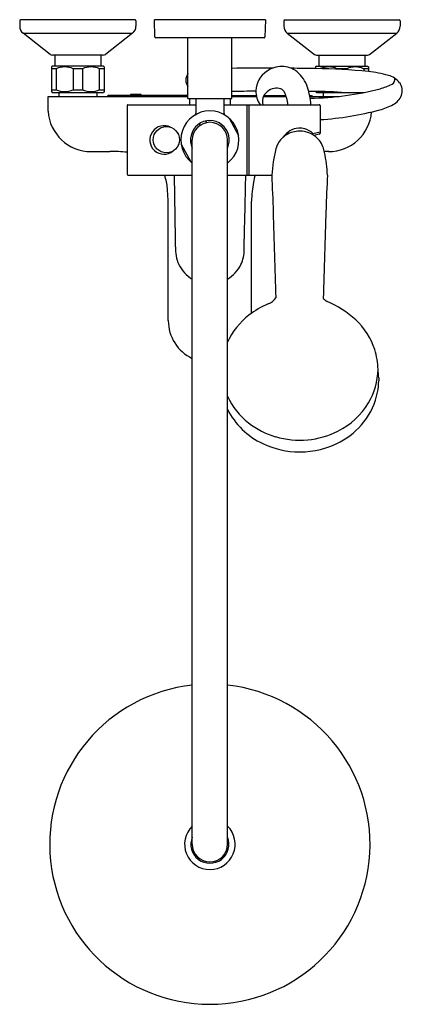
# Model space of a CAD drawing. Units: inches. Extents: x 3436.9 to 3445.4, y 211.3 to 233.3.
import ezdxf

# ---------------------------------------------------------------- set-up
doc = ezdxf.new("R2010")
doc.units = ezdxf.units.IN
doc.header["$LTSCALE"] = 0.64311
doc.header["$MEASUREMENT"] = 0
doc.layers.get('0').update_dxf_attribs({"color": 255, "linetype": 'CONTINUOUS'})
doc.layers.get('Defpoints').update_dxf_attribs({"linetype": 'CONTINUOUS'})
doc.styles.get("Standard").update_dxf_attribs({"font": 'txt', "width": 0.8})

msp = doc.modelspace()

# ---------------------------------------------------------------- linework, layer by layer
for p, q in [((3436.852, 233.311), (3436.852, 233.189)), ((3439.431, 233.331), (3436.872, 233.331)), ((3439.451, 233.311), (3439.451, 233.189)), ((3442.344, 233.331), (3439.864, 233.331)), ((3439.874, 232.949), (3439.864, 233.331)), ((3442.344, 233.331), (3442.334, 232.949)), ((3442.758, 233.311), (3442.758, 233.189)), ((3442.777, 233.331), (3445.337, 233.331)), ((3445.356, 233.312), (3445.356, 233.188)), ((3437.534, 232.56), (3436.928, 233.034)), ((3436.928, 233.034), (3439.375, 233.034)), ((3439.375, 233.034), (3438.768, 232.56)), ((3442.833, 233.034), (3443.44, 232.56)), ((3442.833, 233.034), (3445.28, 233.034)), ((3444.674, 232.56), (3445.28, 233.034)), ((3442.315, 232.93), (3439.893, 232.93)), ((3440.612, 231.572), (3440.612, 232.93)), ((3441.596, 231.572), (3441.596, 232.93)), ((3438.72, 232.544), (3437.583, 232.544)), ((3437.637, 232.544), (3437.637, 232.3)), ((3438.666, 232.544), (3438.666, 232.3)), ((3443.488, 232.544), (3444.625, 232.544)), ((3443.542, 232.544), (3443.542, 232.3)), ((3444.571, 232.544), (3444.571, 232.3)), ((3437.581, 232.3), (3437.561, 232.28)), ((3438.722, 232.3), (3437.581, 232.3)), ((3438.722, 232.3), (3438.742, 232.28)), ((3443.486, 232.3), (3443.466, 232.28)), ((3443.486, 232.3), (3444.628, 232.3)), ((3444.628, 232.3), (3444.647, 232.28)), ((3437.561, 232.28), (3437.561, 231.729)), ((3437.561, 232.241), (3437.666, 232.241)), ((3437.666, 232.241), (3437.666, 231.768)), ((3438.046, 232.241), (3438.257, 232.241)), ((3438.046, 232.241), (3438.046, 231.768)), ((3438.257, 232.241), (3438.257, 231.768)), ((3438.637, 232.241), (3438.742, 232.241)), ((3438.637, 231.768), (3438.637, 232.241)), ((3438.742, 232.28), (3438.742, 231.729)), ((3443.466, 232.28), (3443.466, 232.243)), ((3443.951, 232.241), (3444.162, 232.241)), ((3443.951, 232.241), (3443.951, 232.228)), ((3444.162, 232.241), (3444.162, 232.216)), ((3444.542, 232.241), (3444.647, 232.241)), ((3444.542, 232.241), (3444.542, 232.185)), ((3444.647, 232.28), (3444.647, 232.175)), ((3437.561, 231.768), (3437.666, 231.768)), ((3437.561, 231.729), (3437.581, 231.709)), ((3437.581, 231.709), (3438.722, 231.709)), ((3437.73, 231.709), (3437.73, 231.622)), ((3438.046, 231.768), (3438.257, 231.768)), ((3438.573, 231.709), (3438.573, 231.622)), ((3438.637, 231.768), (3438.742, 231.768)), ((3438.742, 231.729), (3438.722, 231.709)), ((3440.612, 231.642), (3438.829, 231.642)), ((3439.569, 231.662), (3439.332, 231.662)), ((3439.332, 231.662), (3439.332, 231.642)), ((3439.569, 231.642), (3439.569, 231.662)), ((3441.596, 231.642), (3442.141, 231.642)), ((3442.317, 231.642), (3442.803, 231.642)), ((3443.336, 231.642), (3443.379, 231.642)), ((3443.466, 231.731), (3443.466, 231.729)), ((3443.466, 231.729), (3443.486, 231.709)), ((3443.486, 231.709), (3444.55, 231.709)), ((3443.636, 231.709), (3443.636, 231.622)), ((3437.487, 231.622), (3440.612, 231.622)), ((3437.487, 231.288), (3437.487, 231.622)), ((3439.254, 231.415), (3439.254, 229.879)), ((3439.273, 231.434), (3440.789, 231.434)), ((3440.612, 231.572), (3441.596, 231.572)), ((3440.651, 231.572), (3440.651, 231.434)), ((3440.789, 231.572), (3440.789, 231.238)), ((3441.419, 231.572), (3441.419, 231.238)), ((3441.419, 231.434), (3443.55, 231.434)), ((3441.557, 231.572), (3441.557, 231.434)), ((3441.596, 231.622), (3442.145, 231.622)), ((3441.931, 231.434), (3441.931, 229.859)), ((3441.974, 231.434), (3441.974, 229.859)), ((3442.305, 231.622), (3442.81, 231.622)), ((3443.34, 231.622), (3443.997, 231.622)), ((3443.57, 231.416), (3443.569, 230.799)), ((3440.868, 231.01), (3440.884, 230.973)), ((3441.014, 231.07), (3441.029, 231.033)), ((3441.532, 231.136), (3441.746, 230.745)), ((3443.407, 230.792), (3443.401, 230.766)), ((3443.407, 230.792), (3443.569, 230.827)), ((3443.55, 230.774), (3443.429, 230.749)), ((3440.462, 230.552), (3440.679, 230.155)), ((3440.71, 214.898), (3440.71, 230.647)), ((3441.498, 214.898), (3441.498, 230.647)), ((3438.447, 230.387), (3438.865, 230.387)), ((3439.273, 229.859), (3440.311, 229.859)), ((3440.311, 229.859), (3440.71, 229.859)), ((3441.498, 229.859), (3442.493, 229.859)), ((3442.034, 226.771), (3442.034, 229.277)), ((3440.174, 226.606), (3440.174, 229.085)), ((3444.878, 225.328), (3444.878, 225.26))]:
    msp.add_line(p, q)
msp.add_circle((3440.131, 230.652), 0.294)
for centre, radius, start, end in [((3436.872, 233.311), 0.0197, 90.0356, 179.9874), ((3437.049, 233.189), 0.197, 180.0023, 231.9992), ((3439.254, 233.189), 0.197, 308, 360), ((3439.431, 233.311), 0.0197, 0, 89.9842), ((3442.777, 233.311), 0.0197, 90.6116, 180), ((3442.955, 233.189), 0.197, 180, 232.0005), ((3445.159, 233.189), 0.197, 307.9994, 359.7101), ((3445.336, 233.311), 0.0197, 0.9166, 89.3885), ((3439.893, 232.95), 0.0197, 181.5, 270), ((3442.315, 232.95), 0.0197, 270.0343, 358.4983), ((3437.583, 232.622), 0.0787, 232, 270), ((3438.72, 232.622), 0.0787, 270, 308), ((3443.488, 232.622), 0.0787, 232, 270), ((3444.625, 232.622), 0.0787, 270, 308), ((3442.716, 231.709), 0.583, 90.4761, 125.9959), ((3442.709, 231.748), 0.544, 50.9392, 89.7702), ((3437.856, 231.803), 0.477, 66.5671, 113.4328), ((3438.447, 231.803), 0.477, 66.567, 113.433), ((3440.829, 231.982), 0.262, 145.686, 214.314), ((3442.367, 172.047), 60.205, 89.86851, 90.73364), ((3442.674, 231.73), 0.542, 123.6909, 177.9364), ((3442.367, 172.047), 60.205, 88.95419, 89.47535), ((3442.564, 231.589), 0.759, 17.9585, 49.9873), ((3443.29, 218.79), 13.454, 84.21, 89.2513), ((3443.762, 231.803), 0.477, 66.5671, 113.3304), ((3444.352, 231.803), 0.477, 66.567, 113.433), ((3444.399, 229.669), 2.518, 73.9774, 84.3386), ((3444.973, 231.623), 0.482, 39.2153, 75.4125), ((3444.591, 233.002), 1.25, 284.6455, 297.9136), ((3445.121, 232.001), 0.118, 297.9136, 12.724), ((3445.102, 231.748), 0.304, 340.1098, 36.3883), ((3437.856, 232.206), 0.477, 246.5671, 293.4329), ((3438.447, 232.206), 0.477, 246.567, 293.433), ((3438.831, 231.623), 0.0189, 95.3098, 182.66), ((3442.578, 112.694), 119.042, 90.21452, 90.47271), ((3442.63, 231.732), 0.498, 177.9364, 216.7148), ((3442.608, 231.465), 0.341, 122.8822, 152.4884), ((3442.6, 231.484), 0.321, 93.3282, 123.5991), ((3442.595, 231.529), 0.275, 62.7017, 92.8536), ((3442.628, 231.643), 0.161, 26.2981, 54.2731), ((3442.11, 231.388), 0.738, 3.6183, 26.2981), ((3441.839, 231.329), 1.529, 3.9633, 18.8798), ((3443.459, 223.944), 7.788, 85.6525, 91.0478), ((3443.278, 238.022), 6.44, 270.6148, 284.6585), ((3443.378, 231.623), 0.0188, 357.0414, 84.841), ((3445.019, 231.793), 0.397, 297.2325, 338.1244), ((3439.273, 231.415), 0.0197, 90, 180), ((3442.528, 231.504), 0.252, 151.8494, 195.9811), ((3443.55, 231.415), 0.0197, 2.7978, 89.4112), ((3444.55, 232.625), 1.353, 284.9861, 298.7546), ((3438.448, 231.35), 0.963, 183.7221, 269.9122), ((3441.104, 230.647), 0.65, 307.3052, 232.6948), ((3440.75, 231.238), 0.0394, 301.6673, 0), ((3441.459, 231.238), 0.0394, 180.0044, 238.1247), ((3443.165, 237.797), 6.707, 273.455, 284.9861), ((3443.762, 231.347), 0.959, 269.5759, 355.5515), ((3440.081, 230.647), 0.319, 62.8179, 309.2666), ((3441.104, 230.647), 0.433, 335.38, 204.62), ((3441.104, 230.647), 0.394, 0, 180), ((3443.185, 230.381), 0.552, 121.7256, 143.7191), ((3443.104, 230.283), 0.559, 104.8918, 130.6517), ((3443.12, 230.486), 0.428, 94.5392, 121.7256), ((3443.112, 230.254), 0.589, 76.9843, 104.8918), ((3443.115, 230.548), 0.366, 72.5981, 94.5392), ((3443.078, 230.432), 0.487, 47.5794, 72.5981), ((3443.118, 230.281), 0.561, 56.413, 76.9843), ((3443.136, 230.308), 0.529, 20.1936, 56.413), ((3443.546, 230.796), 0.0226, 279.7356, 352.114), ((3443.542, 230.799), 0.0275, 347.6863, 359.9827), ((3443.072, 230.321), 0.509, 130.6517, 165.6347), ((3438.933, 227.115), 3.273, 84.3733, 91.1895), ((3445.225, 229.774), 2.731, 165.7157, 171.9353), ((3442.359, 230.093), 1.335, 11.7689, 17.3392), ((3443.555, 118.928), 111.46, 89.89397, 89.946), ((3440.671, 229.719), 3.064, 2.6317, 12.1826), ((3445.663, 229.711), 3.174, 171.9353, 177.327), ((3439.273, 229.879), 0.0197, 180, 270), ((3439.126, 229.489), 1.031, 4.1451, 21.0476), ((3322.509, 227.089), 117.834, 0.73726, 1.34702), ((3304.154, 232.285), 137.774, 358.39847, 358.99127), ((3445.142, 229.183), 3.109, 170.3743, 178.2573), ((3442.838, 229.587), 0.771, 159.2639, 171.3536), ((3395.212, 227.567), 47.337, 1.7783, 2.7755), ((3490.056, 227.583), 46.38, 177.1864, 178.1494), ((3432.714, 229.024), 7.461, 0.4684, 4.1451), ((2980.623, 213.99), 462.147, 1.62823, 1.86571), ((3868.29, 215.175), 424.818, 178.12423, 178.39114), ((3420.158, 228.346), 20.177, 359.7491, 0.7373), ((3432.88, 228.405), 8.994, 358.6679, 0.1899), ((3441.245, 228.224), 0.911, 177.9156, 203.4311), ((3441.102, 228.189), 0.77, 334.8594, 0.4594), ((3441.104, 228.199), 0.772, 205.871, 239.3472), ((3441.104, 228.199), 0.772, 300.6523, 334.129), ((3442.281, 227.322), 0.364, 290.0093, 326.5796), ((3444.032, 227.489), 0.551, 224.5165, 235.8324), ((3442.859, 224.959), 2.246, 47.8569, 67.387), ((3443.156, 225.215), 1.918, 113.0501, 127.9504), ((3441.104, 226.606), 0.93, 180, 244.9624), ((3442.979, 225.443), 1.63, 127.9504, 155.319), ((3443.289, 225.473), 1.577, 17.947, 46.9089), ((3443.15, 225.458), 1.714, 1.9776, 16.999), ((3443.321, 225.55), 1.542, 329.4131, 358.7762), ((3443.26, 225.294), 1.619, 1.2039, 7.9246), ((3443.26, 225.294), 1.619, 349.786, 358.7961), ((3442.95, 225.583), 1.599, 204.7322, 232.1179), ((3443.355, 225.291), 1.524, 321.4038, 349.2574), ((3443, 225.378), 1.68, 206.6003, 244.9299), ((3443.219, 225.631), 1.671, 296.4249, 328.8228), ((3443.076, 225.739), 1.8, 232.0037, 253.6979), ((3443.197, 225.418), 1.727, 298.4423, 321.4038), ((3443.112, 225.852), 1.918, 253.6162, 275.3276), ((3443.12, 225.809), 1.875, 275.2073, 296.7127), ((3443.109, 225.58), 1.909, 244.5277, 270.0951), ((3443.119, 225.561), 1.89, 269.7832, 298.4423), ((3441.104, 214.898), 3.58, 96.3149, 83.6861), ((3441.104, 214.898), 0.565, 134.1785, 45.8165), ((3441.104, 214.898), 0.425, 157.8084, 22.1916), ((3441.104, 214.898), 0.394, 180, 0)]:
    msp.add_arc(centre, radius, start, end)

# ---------------------------------------------------------------- texts
at = {"layer": 'Defpoints'}
for tag, p, s in [('TRADENAME', (3441.108, 233.333), 'KUMIN'), ('MODELNUMBER', (3441.108, 233.335), 'K-99474M-4'), ('PRODUCT', (3441.108, 233.332), 'BATH AND SHOWER FAUCET')]:
    msp.add_attdef(tag, p, s, height=0.001, dxfattribs=at)

doc.saveas('drawing.dxf')
